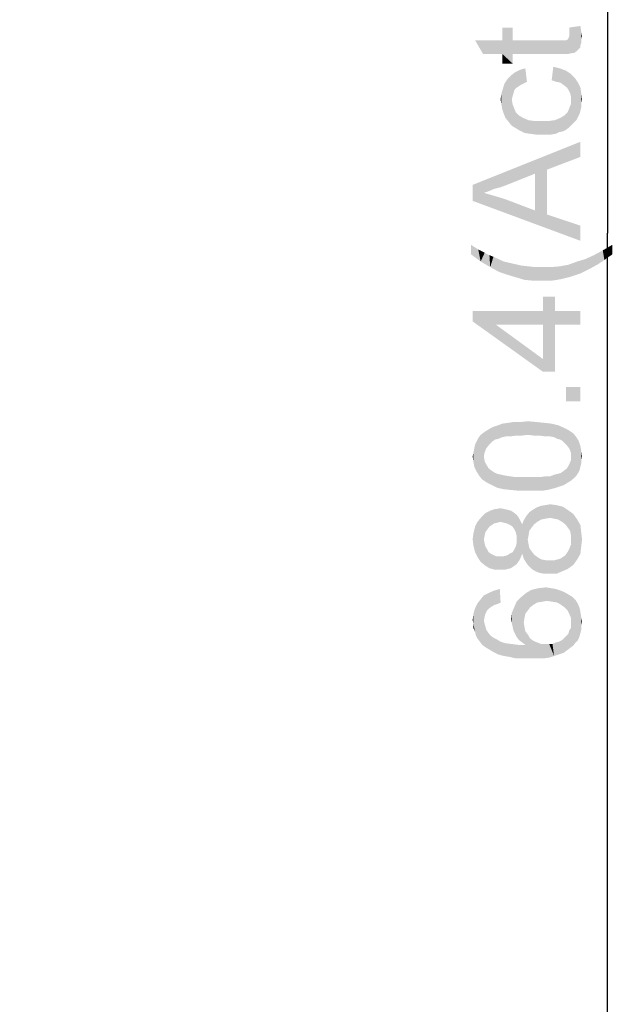
# Model space of a CAD drawing. Units: inches. Extents: x 0 to 46.8, y 0 to 33.1.
# Drawn here: x 8 to 9.4, y 16.3 to 18.7 of the extents above; entities that cross this region are included whole.
import ezdxf

# ---------------------------------------------------------------- set-up
doc = ezdxf.new("R2010")
doc.units = ezdxf.units.IN
doc.header["$LTSCALE"] = 2.574606
doc.header["$MEASUREMENT"] = 0
doc.layers.get('0').update_dxf_attribs({"linetype": 'CONTINUOUS'})
doc.layers.add('DEF_DRAFT_DIM', color=7, linetype='CONTINUOUS')
doc.styles.get("Standard").update_dxf_attribs({"font": 'ar_wgl__.ttf'})
doc.dimstyles.new('DIMSTYLE_1', dxfattribs={"dimtxt": 0.26, "dimasz": 0.1875, "dimexe": 0.125, "dimexo": 0.0625, "dimgap": 0.065, "dimtad": 0, "dimtih": 1, "dimtoh": 1, "dimzin": 4, "dimdsep": 46, "dimtxsty": 'Standard', "dimblk": 'CLOSED', "dimblk1": 'CLOSED', "dimblk2": 'CLOSED', "dimcen": 0.09, "dimazin": 1, "dimtfac": 1, "dimtofl": 0, "dimtmove": 0, "dimatfit": 3, "dimldrblk": 'CLOSED', "dimfxl": 1, "dimtolj": 1, "dimtzin": 4, "dimarcsym": 0})

# ---------------------------------------------------------------- blocks, each defined once
blk = doc.blocks.new('_CLOSED')
at = {"color": 0, "linetype": 'ByBlock'}
for p, q in [((0, 0), (-1, 0.167)), ((-1, 0.167), (-1, -0.167)), ((-1, -0.167), (0, 0)), ((-1, 0), (0, 0))]:
    blk.add_line(p, q, dxfattribs=at)
blk = doc.blocks.new('*D9')
at = {"layer": 'DEF_DRAFT_DIM', "color": 2, "linetype": 'Continuous', "transparency": 16777216}
for p in [(9.4154, 22.1594), (9.4154, 14.1161)]:
    blk.add_line(p, (9.4154, 18.1377), dxfattribs=at)
at = {"layer": 'DEF_DRAFT_DIM', "color": 2, "linetype": 'Continuous', "transparency": 16777216, "xscale": 0.1875, "yscale": 0.1875, "zscale": 0.1875}
for p, rotation in [((9.4154, 22.1594), 90), ((9.4154, 14.1161), 270)]:
    blk.add_blockref('_CLOSED', p, dxfattribs=dict(at, rotation=rotation))

msp = doc.modelspace()

# ---------------------------------------------------------------- linework, layer by layer
at = {"layer": 'DEF_DRAFT_DIM', "color": 2, "linetype": 'Continuous'}
for points in [[(9.1617, 18.6027), (9.1617, 18.6335), (9.1867, 18.5468)], [(9.1867, 18.5699), (9.1867, 18.5468), (9.1617, 18.6335)], [(9.1867, 18.6027), (9.1867, 18.5699), (9.1617, 18.6335)], [(9.1867, 18.6027), (9.1617, 18.6335), (9.1867, 18.6335)], [(9.3504, 18.5911), (9.3234, 18.6335), (9.3504, 18.6373)], [(9.3234, 18.6258), (9.3234, 18.6335), (9.3292, 18.5718)], [(9.335, 18.5718), (9.3292, 18.5718), (9.3234, 18.6335)], [(9.3427, 18.5776), (9.335, 18.5718), (9.3234, 18.6335)], [(9.3504, 18.5853), (9.3427, 18.5776), (9.3234, 18.6335)], [(9.3504, 18.5911), (9.3504, 18.5853), (9.3234, 18.6335)], [(9.3234, 18.62), (9.3234, 18.6258), (9.3292, 18.5718)], [(9.3234, 18.6123), (9.3234, 18.62), (9.3292, 18.5718)], [(9.3504, 18.6373), (9.3523, 18.5969), (9.3504, 18.5911)], [(9.3523, 18.6046), (9.3523, 18.5969), (9.3504, 18.6373)], [(9.3523, 18.6046), (9.3504, 18.6373), (9.3523, 18.6238)], [(9.3523, 18.6238), (9.3543, 18.6123), (9.3523, 18.6046)], [(9.1617, 18.5699), (9.1154, 18.5699), (9.0962, 18.6027)], [(9.1617, 18.5699), (9.0962, 18.6027), (9.1617, 18.6027)], [(9.1617, 18.5699), (9.1617, 18.6027), (9.1867, 18.5468)], [(9.1867, 18.6027), (9.2965, 18.5699), (9.1867, 18.5699)], [(9.2965, 18.5699), (9.1867, 18.6027), (9.2984, 18.6027)], [(9.2984, 18.6027), (9.31, 18.5699), (9.2965, 18.5699)], [(9.2984, 18.6027), (9.3042, 18.6027), (9.31, 18.5699)], [(9.31, 18.5699), (9.3042, 18.6027), (9.31, 18.6027)], [(9.31, 18.6027), (9.3138, 18.6027), (9.3215, 18.5699)], [(9.31, 18.6027), (9.3215, 18.5699), (9.31, 18.5699)], [(9.3138, 18.6027), (9.3157, 18.6027), (9.3215, 18.5699)], [(9.3157, 18.6027), (9.3196, 18.6046), (9.3215, 18.5699)], [(9.3215, 18.5699), (9.3196, 18.6046), (9.3215, 18.6084)], [(9.3215, 18.6084), (9.3234, 18.6123), (9.3292, 18.5718)], [(9.3215, 18.6084), (9.3292, 18.5718), (9.3215, 18.5699)], [(9.1617, 18.5699), (9.1867, 18.5468), (9.1617, 18.5468)], [(9.1905, 18.4813), (9.1828, 18.5179), (9.1925, 18.5256)], [(9.1925, 18.5256), (9.1944, 18.4871), (9.1905, 18.4813)], [(9.2002, 18.491), (9.1925, 18.5256), (9.204, 18.5314)], [(9.2002, 18.491), (9.1944, 18.4871), (9.1925, 18.5256)], [(9.204, 18.5314), (9.206, 18.4948), (9.2002, 18.491)], [(9.2137, 18.4987), (9.204, 18.5314), (9.2175, 18.5352)], [(9.2137, 18.4987), (9.206, 18.4948), (9.204, 18.5314)], [(9.2175, 18.5352), (9.2214, 18.5025), (9.2137, 18.4987)], [(9.2849, 18.5391), (9.2926, 18.5025), (9.2811, 18.5064)], [(9.2926, 18.5025), (9.2849, 18.5391), (9.3003, 18.5352)], [(9.3003, 18.5352), (9.3023, 18.5006), (9.2926, 18.5025)], [(9.31, 18.4948), (9.3023, 18.5006), (9.3003, 18.5352)], [(9.31, 18.4948), (9.3003, 18.5352), (9.3157, 18.5295)], [(9.3157, 18.5295), (9.3177, 18.489), (9.31, 18.4948)], [(9.3215, 18.4832), (9.3177, 18.489), (9.3157, 18.5295)], [(9.3254, 18.4755), (9.3215, 18.4832), (9.3157, 18.5295)], [(9.3273, 18.4678), (9.3254, 18.4755), (9.3157, 18.5295)], [(9.3273, 18.4678), (9.3157, 18.5295), (9.3273, 18.5218)], [(9.1694, 18.4158), (9.1674, 18.4987), (9.1751, 18.5102)], [(9.1751, 18.5102), (9.1771, 18.4062), (9.1694, 18.4158)], [(9.1771, 18.4062), (9.1751, 18.5102), (9.1828, 18.5179)], [(9.1828, 18.5179), (9.1848, 18.3966), (9.1771, 18.4062)], [(9.1848, 18.4601), (9.1848, 18.3966), (9.1828, 18.5179)], [(9.1867, 18.4678), (9.1848, 18.4601), (9.1828, 18.5179)], [(9.1886, 18.4736), (9.1867, 18.4678), (9.1828, 18.5179)], [(9.1905, 18.4813), (9.1886, 18.4736), (9.1828, 18.5179)], [(9.3273, 18.4678), (9.3273, 18.5218), (9.3292, 18.3985)], [(9.335, 18.4043), (9.3292, 18.3985), (9.3273, 18.5218)], [(9.335, 18.4043), (9.3273, 18.5218), (9.3369, 18.5121)], [(9.3369, 18.5121), (9.3408, 18.4101), (9.335, 18.4043)], [(9.3446, 18.4178), (9.3408, 18.4101), (9.3369, 18.5121)], [(9.3446, 18.4178), (9.3369, 18.5121), (9.3446, 18.5006)], [(9.3446, 18.5006), (9.3485, 18.4255), (9.3446, 18.4178)], [(9.3504, 18.4332), (9.3485, 18.4255), (9.3446, 18.5006)], [(9.3504, 18.4332), (9.3446, 18.5006), (9.3504, 18.489)], [(9.1617, 18.437), (9.1597, 18.4736), (9.1636, 18.4871)], [(9.1636, 18.4871), (9.1655, 18.4255), (9.1617, 18.437)], [(9.1655, 18.4255), (9.1636, 18.4871), (9.1674, 18.4987)], [(9.1674, 18.4987), (9.1694, 18.4158), (9.1655, 18.4255)], [(9.3504, 18.489), (9.3523, 18.4409), (9.3504, 18.4332)], [(9.3523, 18.4505), (9.3523, 18.4409), (9.3504, 18.489)], [(9.3523, 18.4505), (9.3504, 18.489), (9.3523, 18.4755)], [(9.3523, 18.4755), (9.3543, 18.4601), (9.3523, 18.4505)], [(9.1597, 18.4486), (9.1578, 18.4601), (9.1597, 18.4736)], [(9.1597, 18.4736), (9.1617, 18.437), (9.1597, 18.4486)], [(9.1848, 18.4601), (9.1867, 18.4486), (9.1944, 18.3908)], [(9.1848, 18.4601), (9.1944, 18.3908), (9.1848, 18.3966)], [(9.3273, 18.4582), (9.3273, 18.4678), (9.3292, 18.3985)], [(9.3273, 18.4486), (9.3273, 18.4582), (9.3292, 18.3985)], [(9.1867, 18.4486), (9.1905, 18.439), (9.1944, 18.3908)], [(9.1944, 18.3908), (9.1905, 18.439), (9.1944, 18.4293)], [(9.1944, 18.4293), (9.2021, 18.4216), (9.204, 18.385)], [(9.1944, 18.4293), (9.204, 18.385), (9.1944, 18.3908)], [(9.3157, 18.387), (9.3119, 18.4216), (9.3196, 18.4293)], [(9.3196, 18.4293), (9.3234, 18.3927), (9.3157, 18.387)], [(9.3234, 18.3927), (9.3196, 18.4293), (9.3234, 18.439)], [(9.3234, 18.439), (9.3273, 18.4486), (9.3292, 18.3985)], [(9.3234, 18.439), (9.3292, 18.3985), (9.3234, 18.3927)], [(9.204, 18.385), (9.2021, 18.4216), (9.2117, 18.4158)], [(9.2117, 18.4158), (9.2156, 18.3792), (9.204, 18.385)], [(9.2156, 18.3792), (9.2117, 18.4158), (9.2252, 18.4101)], [(9.2252, 18.4101), (9.2291, 18.3773), (9.2156, 18.3792)], [(9.2291, 18.3773), (9.2252, 18.4101), (9.2387, 18.4081)], [(9.2387, 18.4081), (9.2425, 18.3754), (9.2291, 18.3773)], [(9.2425, 18.3754), (9.2387, 18.4081), (9.256, 18.4081)], [(9.256, 18.4081), (9.258, 18.3754), (9.2425, 18.3754)], [(9.2695, 18.3754), (9.258, 18.3754), (9.256, 18.4081)], [(9.2695, 18.3754), (9.256, 18.4081), (9.2734, 18.4081)], [(9.2734, 18.4081), (9.2791, 18.3754), (9.2695, 18.3754)], [(9.2791, 18.3754), (9.2734, 18.4081), (9.2888, 18.4101)], [(9.2888, 18.4101), (9.2907, 18.3773), (9.2791, 18.3754)], [(9.2984, 18.3812), (9.2888, 18.4101), (9.3023, 18.4158)], [(9.2984, 18.3812), (9.2907, 18.3773), (9.2888, 18.4101)], [(9.3023, 18.4158), (9.308, 18.3831), (9.2984, 18.3812)], [(9.308, 18.3831), (9.3023, 18.4158), (9.3119, 18.4216)], [(9.3119, 18.4216), (9.3157, 18.387), (9.308, 18.3831)], [(9.3504, 18.3215), (9.0904, 18.2541), (9.3504, 18.3581)], [(9.3504, 18.3215), (9.2695, 18.2907), (9.0904, 18.2541)], [(9.2695, 18.2907), (9.2406, 18.281), (9.0904, 18.2541)], [(9.2695, 18.2907), (9.2695, 18.1828), (9.2406, 18.281)], [(9.2406, 18.281), (9.1732, 18.2541), (9.0904, 18.2541)], [(9.2406, 18.1924), (9.2406, 18.281), (9.2695, 18.1828)], [(9.0904, 18.2155), (9.0904, 18.2541), (9.1174, 18.2348)], [(9.1289, 18.2387), (9.1174, 18.2348), (9.0904, 18.2541)], [(9.1424, 18.2444), (9.1289, 18.2387), (9.0904, 18.2541)], [(9.1578, 18.2483), (9.1424, 18.2444), (9.0904, 18.2541)], [(9.1732, 18.2541), (9.1578, 18.2483), (9.0904, 18.2541)], [(9.1174, 18.2348), (9.3504, 18.1192), (9.0904, 18.2155)], [(9.1174, 18.2348), (9.1443, 18.2271), (9.3504, 18.1192)], [(9.1443, 18.2271), (9.1694, 18.2194), (9.3504, 18.1192)], [(9.1694, 18.2194), (9.2406, 18.1924), (9.3504, 18.1192)], [(9.2406, 18.1924), (9.2695, 18.1828), (9.3504, 18.1192)], [(9.3504, 18.1192), (9.2695, 18.1828), (9.3504, 18.1558)], [(9.0865, 18.1096), (9.1039, 18.0981), (9.1097, 18.0692)], [(9.0865, 18.1096), (9.1097, 18.0692), (9.0865, 18.0865)], [(9.1097, 18.0692), (9.1039, 18.0981), (9.1193, 18.0904)], [(9.3908, 18.0615), (9.3831, 18.0846), (9.4043, 18.0961)], [(9.4043, 18.0961), (9.4082, 18.073), (9.3908, 18.0615)], [(9.4274, 18.0865), (9.4043, 18.0961), (9.4274, 18.1096)], [(9.4274, 18.0865), (9.4082, 18.073), (9.4043, 18.0961)], [(9.1193, 18.0904), (9.1328, 18.0557), (9.1097, 18.0692)], [(9.1193, 18.0904), (9.1308, 18.0846), (9.1328, 18.0557)], [(9.1328, 18.0557), (9.1308, 18.0846), (9.1405, 18.0807)], [(9.1405, 18.0807), (9.154, 18.0441), (9.1328, 18.0557)], [(9.154, 18.0441), (9.1405, 18.0807), (9.1655, 18.0692)], [(9.3504, 18.0403), (9.3427, 18.0692), (9.362, 18.075)], [(9.362, 18.075), (9.3697, 18.0499), (9.3504, 18.0403)], [(9.3697, 18.0499), (9.362, 18.075), (9.3831, 18.0846)], [(9.3831, 18.0846), (9.3908, 18.0615), (9.3697, 18.0499)], [(9.1655, 18.0692), (9.1771, 18.0364), (9.154, 18.0441)], [(9.1771, 18.0364), (9.1655, 18.0692), (9.1905, 18.0634)], [(9.1905, 18.0634), (9.1963, 18.0307), (9.1771, 18.0364)], [(9.1963, 18.0307), (9.1905, 18.0634), (9.2079, 18.0595)], [(9.2079, 18.0595), (9.2156, 18.0249), (9.1963, 18.0307)], [(9.2156, 18.0249), (9.2079, 18.0595), (9.2252, 18.0576)], [(9.2252, 18.0576), (9.2368, 18.023), (9.2156, 18.0249)], [(9.2368, 18.023), (9.2252, 18.0576), (9.2406, 18.0557)], [(9.2406, 18.0557), (9.258, 18.023), (9.2368, 18.023)], [(9.258, 18.023), (9.2406, 18.0557), (9.258, 18.0557)], [(9.258, 18.0557), (9.2791, 18.0557), (9.2811, 18.023)], [(9.258, 18.0557), (9.2811, 18.023), (9.258, 18.023)], [(9.2811, 18.023), (9.2791, 18.0557), (9.3003, 18.0576)], [(9.3003, 18.0576), (9.3042, 18.0268), (9.2811, 18.023)], [(9.3042, 18.0268), (9.3003, 18.0576), (9.3215, 18.0615)], [(9.3215, 18.0615), (9.3273, 18.0326), (9.3042, 18.0268)], [(9.3273, 18.0326), (9.3215, 18.0615), (9.3427, 18.0692)], [(9.3427, 18.0692), (9.3504, 18.0403), (9.3273, 18.0326)], [(9.2599, 17.9498), (9.2599, 17.9844), (9.2888, 17.8034)], [(9.2888, 17.917), (9.2888, 17.8034), (9.2599, 17.9844)], [(9.2888, 17.9498), (9.2888, 17.917), (9.2599, 17.9844)], [(9.2888, 17.9498), (9.2599, 17.9844), (9.2888, 17.9844)], [(9.0904, 17.9498), (9.1463, 17.917), (9.2599, 17.8034)], [(9.0904, 17.9498), (9.2599, 17.8034), (9.0904, 17.9247)], [(9.2599, 17.917), (9.1463, 17.917), (9.0904, 17.9498)], [(9.2599, 17.917), (9.0904, 17.9498), (9.2599, 17.9498)], [(9.2599, 17.917), (9.2599, 17.9498), (9.2888, 17.8034)], [(9.2888, 17.9498), (9.3504, 17.917), (9.2888, 17.917)], [(9.3504, 17.917), (9.2888, 17.9498), (9.3504, 17.9498)], [(9.2599, 17.8034), (9.1463, 17.917), (9.2599, 17.8342)], [(9.2599, 17.8342), (9.2599, 17.917), (9.2888, 17.8034)], [(9.2599, 17.8342), (9.2888, 17.8034), (9.2599, 17.8034)], [(9.3157, 17.7668), (9.3504, 17.7321), (9.3157, 17.7321)], [(9.3504, 17.7321), (9.3157, 17.7668), (9.3504, 17.7668)], [(9.1385, 17.6358), (9.1328, 17.6667), (9.1405, 17.6705)], [(9.1405, 17.6705), (9.1443, 17.6397), (9.1385, 17.6358)], [(9.152, 17.6416), (9.1405, 17.6705), (9.152, 17.6744)], [(9.152, 17.6416), (9.1443, 17.6397), (9.1405, 17.6705)], [(9.1617, 17.6455), (9.152, 17.6744), (9.1617, 17.6782)], [(9.152, 17.6744), (9.1617, 17.6455), (9.152, 17.6416)], [(9.1713, 17.6474), (9.1617, 17.6782), (9.1751, 17.6801)], [(9.1617, 17.6782), (9.1713, 17.6474), (9.1617, 17.6455)], [(9.1751, 17.6801), (9.1809, 17.6474), (9.1713, 17.6474)], [(9.1809, 17.6474), (9.1751, 17.6801), (9.1886, 17.6821)], [(9.1886, 17.6821), (9.1944, 17.6493), (9.1809, 17.6474)], [(9.1944, 17.6493), (9.1886, 17.6821), (9.206, 17.6821)], [(9.206, 17.6821), (9.2079, 17.6493), (9.1944, 17.6493)], [(9.2233, 17.6512), (9.206, 17.6821), (9.2233, 17.684)], [(9.2233, 17.6512), (9.2079, 17.6493), (9.206, 17.6821)], [(9.2233, 17.684), (9.2387, 17.6493), (9.2233, 17.6512)], [(9.2387, 17.6493), (9.2233, 17.684), (9.2445, 17.6821)], [(9.2445, 17.6821), (9.2522, 17.6493), (9.2387, 17.6493)], [(9.2522, 17.6493), (9.2445, 17.6821), (9.2637, 17.6801)], [(9.2637, 17.6801), (9.2657, 17.6474), (9.2522, 17.6493)], [(9.2772, 17.6474), (9.2657, 17.6474), (9.2637, 17.6801)], [(9.2772, 17.6474), (9.2637, 17.6801), (9.2811, 17.6782)], [(9.2811, 17.6782), (9.2868, 17.6455), (9.2772, 17.6474)], [(9.2945, 17.6416), (9.2868, 17.6455), (9.2811, 17.6782)], [(9.2945, 17.6416), (9.2811, 17.6782), (9.2965, 17.6744)], [(9.2965, 17.6744), (9.3023, 17.6397), (9.2945, 17.6416)], [(9.308, 17.6358), (9.3023, 17.6397), (9.2965, 17.6744)], [(9.308, 17.6358), (9.2965, 17.6744), (9.31, 17.6686)], [(9.31, 17.6686), (9.3157, 17.6281), (9.308, 17.6358)], [(9.3157, 17.6281), (9.31, 17.6686), (9.3215, 17.6628)], [(9.1058, 17.553), (9.1039, 17.6435), (9.1097, 17.6512)], [(9.1097, 17.6512), (9.1135, 17.5434), (9.1058, 17.553)], [(9.1174, 17.5992), (9.1097, 17.6512), (9.1174, 17.657)], [(9.1174, 17.5992), (9.1135, 17.5434), (9.1097, 17.6512)], [(9.1231, 17.6185), (9.1174, 17.657), (9.1231, 17.6609)], [(9.1174, 17.657), (9.1193, 17.6089), (9.1174, 17.5992)], [(9.1231, 17.6185), (9.1193, 17.6089), (9.1174, 17.657)], [(9.1308, 17.6281), (9.1231, 17.6609), (9.1328, 17.6667)], [(9.1231, 17.6609), (9.1308, 17.6281), (9.1231, 17.6185)], [(9.1328, 17.6667), (9.1385, 17.6358), (9.1308, 17.6281)], [(9.3215, 17.6628), (9.3234, 17.6185), (9.3157, 17.6281)], [(9.3273, 17.6089), (9.3234, 17.6185), (9.3215, 17.6628)], [(9.3273, 17.6089), (9.3215, 17.6628), (9.3331, 17.6551)], [(9.3331, 17.6551), (9.3292, 17.5415), (9.3273, 17.6089)], [(9.3331, 17.6551), (9.335, 17.5472), (9.3292, 17.5415)], [(9.3408, 17.553), (9.335, 17.5472), (9.3331, 17.6551)], [(9.3408, 17.553), (9.3331, 17.6551), (9.3408, 17.6455)], [(9.3408, 17.6455), (9.3446, 17.5588), (9.3408, 17.553)], [(9.3446, 17.5588), (9.3408, 17.6455), (9.3465, 17.6358)], [(9.0943, 17.6185), (9.0962, 17.6281), (9.1, 17.5627)], [(9.1, 17.5627), (9.0962, 17.6281), (9.1, 17.6358)], [(9.1, 17.6358), (9.1039, 17.6435), (9.1058, 17.553)], [(9.1, 17.6358), (9.1058, 17.553), (9.1, 17.5627)], [(9.3465, 17.6358), (9.3485, 17.5665), (9.3446, 17.5588)], [(9.3504, 17.5742), (9.3485, 17.5665), (9.3465, 17.6358)], [(9.3504, 17.5742), (9.3465, 17.6358), (9.3504, 17.6243)], [(9.3504, 17.6243), (9.3523, 17.5819), (9.3504, 17.5742)], [(9.3523, 17.5896), (9.3523, 17.5819), (9.3504, 17.6243)], [(9.3523, 17.5896), (9.3504, 17.6243), (9.3523, 17.6127)], [(9.0923, 17.5858), (9.0904, 17.5992), (9.0923, 17.6089)], [(9.0943, 17.5742), (9.0923, 17.6089), (9.0943, 17.6185)], [(9.0923, 17.6089), (9.0943, 17.5742), (9.0923, 17.5858)], [(9.0943, 17.6185), (9.1, 17.5627), (9.0943, 17.5742)], [(9.1174, 17.5992), (9.1251, 17.5357), (9.1135, 17.5434)], [(9.1174, 17.5992), (9.1193, 17.5877), (9.1251, 17.5357)], [(9.3273, 17.5992), (9.3273, 17.6089), (9.3292, 17.5415)], [(9.3273, 17.5896), (9.3273, 17.5992), (9.3292, 17.5415)], [(9.3523, 17.6127), (9.3543, 17.5992), (9.3523, 17.5896)], [(9.1193, 17.5877), (9.1231, 17.58), (9.1251, 17.5357)], [(9.1251, 17.5357), (9.1231, 17.58), (9.1289, 17.5704)], [(9.3196, 17.5357), (9.3177, 17.5704), (9.3234, 17.58)], [(9.3234, 17.58), (9.3292, 17.5415), (9.3196, 17.5357)], [(9.3234, 17.58), (9.3273, 17.5896), (9.3292, 17.5415)], [(9.1289, 17.5704), (9.1366, 17.5299), (9.1251, 17.5357)], [(9.1366, 17.5299), (9.1289, 17.5704), (9.1366, 17.5646)], [(9.1366, 17.5646), (9.1424, 17.5607), (9.1482, 17.5241)], [(9.1366, 17.5646), (9.1482, 17.5241), (9.1366, 17.5299)], [(9.1482, 17.5241), (9.1424, 17.5607), (9.1501, 17.5569)], [(9.1501, 17.5569), (9.1636, 17.5203), (9.1482, 17.5241)], [(9.1501, 17.5569), (9.1597, 17.555), (9.1636, 17.5203)], [(9.1636, 17.5203), (9.1597, 17.555), (9.1694, 17.553)], [(9.1694, 17.553), (9.1809, 17.5184), (9.1636, 17.5203)], [(9.1809, 17.5184), (9.1694, 17.553), (9.1809, 17.5511)], [(9.1809, 17.5511), (9.1944, 17.5492), (9.2021, 17.5164)], [(9.1809, 17.5511), (9.2021, 17.5164), (9.1809, 17.5184)], [(9.2021, 17.5164), (9.1944, 17.5492), (9.2079, 17.5492)], [(9.2079, 17.5492), (9.2233, 17.5164), (9.2021, 17.5164)], [(9.2233, 17.5164), (9.2079, 17.5492), (9.2233, 17.5492)], [(9.2233, 17.5492), (9.2387, 17.5492), (9.2406, 17.5164)], [(9.2233, 17.5492), (9.2406, 17.5164), (9.2233, 17.5164)], [(9.2406, 17.5164), (9.2387, 17.5492), (9.2522, 17.5492)], [(9.2522, 17.5492), (9.258, 17.5164), (9.2406, 17.5164)], [(9.258, 17.5164), (9.2522, 17.5492), (9.2657, 17.5511)], [(9.2657, 17.5511), (9.2714, 17.5184), (9.258, 17.5164)], [(9.2714, 17.5184), (9.2657, 17.5511), (9.2772, 17.5511)], [(9.2772, 17.5511), (9.2868, 17.5222), (9.2714, 17.5184)], [(9.2868, 17.5222), (9.2772, 17.5511), (9.2868, 17.555)], [(9.2868, 17.555), (9.2945, 17.5569), (9.2984, 17.5261)], [(9.2868, 17.555), (9.2984, 17.5261), (9.2868, 17.5222)], [(9.2984, 17.5261), (9.2945, 17.5569), (9.3023, 17.5588)], [(9.3023, 17.5588), (9.31, 17.5299), (9.2984, 17.5261)], [(9.3023, 17.5588), (9.308, 17.5627), (9.31, 17.5299)], [(9.31, 17.5299), (9.308, 17.5627), (9.3177, 17.5704)], [(9.3177, 17.5704), (9.3196, 17.5357), (9.31, 17.5299)], [(9.2464, 17.4413), (9.2445, 17.476), (9.2541, 17.4798)], [(9.2541, 17.4798), (9.256, 17.4471), (9.2464, 17.4413)], [(9.2657, 17.449), (9.2541, 17.4798), (9.2657, 17.4818)], [(9.2657, 17.449), (9.256, 17.4471), (9.2541, 17.4798)], [(9.2772, 17.451), (9.2657, 17.4818), (9.2772, 17.4837)], [(9.2657, 17.4818), (9.2772, 17.451), (9.2657, 17.449)], [(9.2772, 17.4837), (9.2868, 17.449), (9.2772, 17.451)], [(9.2868, 17.449), (9.2772, 17.4837), (9.2926, 17.4818)], [(9.2926, 17.4818), (9.2965, 17.4471), (9.2868, 17.449)], [(9.3061, 17.4413), (9.2965, 17.4471), (9.2926, 17.4818)], [(9.3061, 17.4413), (9.2926, 17.4818), (9.308, 17.4779)], [(9.308, 17.4779), (9.3138, 17.4355), (9.3061, 17.4413)], [(9.3196, 17.4278), (9.3138, 17.4355), (9.308, 17.4779)], [(9.3196, 17.4278), (9.308, 17.4779), (9.3196, 17.4702)], [(9.1212, 17.4163), (9.1116, 17.4529), (9.1212, 17.4625)], [(9.1308, 17.4298), (9.1212, 17.4625), (9.1328, 17.4683)], [(9.1212, 17.4625), (9.1251, 17.4221), (9.1212, 17.4163)], [(9.1308, 17.4298), (9.1251, 17.4221), (9.1212, 17.4625)], [(9.1328, 17.4683), (9.1366, 17.4336), (9.1308, 17.4298)], [(9.1424, 17.4375), (9.1328, 17.4683), (9.1443, 17.4721)], [(9.1424, 17.4375), (9.1366, 17.4336), (9.1328, 17.4683)], [(9.1443, 17.4721), (9.1501, 17.4394), (9.1424, 17.4375)], [(9.1578, 17.4413), (9.1443, 17.4721), (9.1578, 17.4741)], [(9.1578, 17.4413), (9.1501, 17.4394), (9.1443, 17.4721)], [(9.1578, 17.4741), (9.1655, 17.4394), (9.1578, 17.4413)], [(9.1655, 17.4394), (9.1578, 17.4741), (9.1674, 17.4721)], [(9.1674, 17.4721), (9.1732, 17.4375), (9.1655, 17.4394)], [(9.1732, 17.4375), (9.1674, 17.4721), (9.1751, 17.4702)], [(9.1751, 17.4702), (9.1809, 17.4336), (9.1732, 17.4375)], [(9.1809, 17.4336), (9.1751, 17.4702), (9.1828, 17.4683)], [(9.1828, 17.4683), (9.1867, 17.4298), (9.1809, 17.4336)], [(9.1867, 17.4298), (9.1828, 17.4683), (9.1886, 17.4644)], [(9.1886, 17.4644), (9.1905, 17.424), (9.1867, 17.4298)], [(9.1944, 17.4163), (9.1905, 17.424), (9.1886, 17.4644)], [(9.1963, 17.4086), (9.1944, 17.4163), (9.1886, 17.4644)], [(9.1963, 17.4086), (9.1886, 17.4644), (9.1963, 17.4587)], [(9.1963, 17.4086), (9.1963, 17.4587), (9.2021, 17.347)], [(9.2021, 17.347), (9.1963, 17.4587), (9.2021, 17.451)], [(9.2194, 17.3431), (9.2137, 17.4452), (9.2194, 17.4548)], [(9.2271, 17.4201), (9.2194, 17.4548), (9.2271, 17.4644)], [(9.2194, 17.4548), (9.2233, 17.399), (9.2252, 17.3354)], [(9.2194, 17.4548), (9.2252, 17.3354), (9.2194, 17.3431)], [(9.2252, 17.4086), (9.2233, 17.399), (9.2194, 17.4548)], [(9.2271, 17.4201), (9.2252, 17.4086), (9.2194, 17.4548)], [(9.2329, 17.4278), (9.2271, 17.4644), (9.2348, 17.4702)], [(9.2271, 17.4644), (9.2329, 17.4278), (9.2271, 17.4201)], [(9.2348, 17.4702), (9.2387, 17.4355), (9.2329, 17.4278)], [(9.2387, 17.4355), (9.2348, 17.4702), (9.2445, 17.476)], [(9.2445, 17.476), (9.2464, 17.4413), (9.2387, 17.4355)], [(9.3196, 17.4702), (9.3254, 17.4201), (9.3196, 17.4278)], [(9.3273, 17.4105), (9.3254, 17.4201), (9.3196, 17.4702)], [(9.3273, 17.4105), (9.3196, 17.4702), (9.3331, 17.4606)], [(9.3331, 17.4606), (9.3331, 17.3373), (9.3273, 17.4105)], [(9.3331, 17.4606), (9.3427, 17.3508), (9.3331, 17.3373)], [(9.3427, 17.3508), (9.3331, 17.4606), (9.3427, 17.4471)], [(9.102, 17.3566), (9.0962, 17.4298), (9.102, 17.4413)], [(9.1097, 17.345), (9.102, 17.4413), (9.1116, 17.4529)], [(9.102, 17.4413), (9.1097, 17.345), (9.102, 17.3566)], [(9.1116, 17.4529), (9.1212, 17.3354), (9.1097, 17.345)], [(9.1116, 17.4529), (9.1174, 17.399), (9.1212, 17.3354)], [(9.1193, 17.4086), (9.1174, 17.399), (9.1116, 17.4529)], [(9.1212, 17.4163), (9.1193, 17.4086), (9.1116, 17.4529)], [(9.2021, 17.451), (9.206, 17.3547), (9.2021, 17.347)], [(9.206, 17.3547), (9.2021, 17.451), (9.206, 17.4432)], [(9.206, 17.4432), (9.2098, 17.3643), (9.206, 17.3547)], [(9.2098, 17.3643), (9.206, 17.4432), (9.2098, 17.4355)], [(9.2137, 17.3527), (9.2098, 17.4355), (9.2137, 17.4452)], [(9.2098, 17.4355), (9.2137, 17.3527), (9.2098, 17.3643)], [(9.2137, 17.4452), (9.2194, 17.3431), (9.2137, 17.3527)], [(9.3427, 17.4471), (9.3504, 17.3643), (9.3427, 17.3508)], [(9.3504, 17.3643), (9.3427, 17.4471), (9.3504, 17.4336)], [(9.3504, 17.4336), (9.3523, 17.3816), (9.3504, 17.3643)], [(9.3523, 17.3816), (9.3504, 17.4336), (9.3523, 17.4163)], [(9.0923, 17.3835), (9.0904, 17.399), (9.0923, 17.4144)], [(9.0962, 17.3681), (9.0923, 17.4144), (9.0962, 17.4298)], [(9.0923, 17.4144), (9.0962, 17.3681), (9.0923, 17.3835)], [(9.0962, 17.4298), (9.102, 17.3566), (9.0962, 17.3681)], [(9.1963, 17.399), (9.1963, 17.4086), (9.2021, 17.347)], [(9.3273, 17.399), (9.3273, 17.4105), (9.3331, 17.3373)], [(9.3523, 17.4163), (9.3543, 17.399), (9.3523, 17.3816)], [(9.1174, 17.399), (9.1193, 17.3893), (9.1212, 17.3354)], [(9.1212, 17.3354), (9.1193, 17.3893), (9.1212, 17.3816)], [(9.1963, 17.3392), (9.1944, 17.3816), (9.1963, 17.3893)], [(9.1963, 17.3893), (9.1963, 17.399), (9.2021, 17.347)], [(9.1963, 17.3893), (9.2021, 17.347), (9.1963, 17.3392)], [(9.2252, 17.3354), (9.2233, 17.399), (9.2252, 17.3874)], [(9.2252, 17.3874), (9.2271, 17.3778), (9.2329, 17.3277)], [(9.2252, 17.3874), (9.2329, 17.3277), (9.2252, 17.3354)], [(9.3215, 17.372), (9.3273, 17.3855), (9.3331, 17.3373)], [(9.3273, 17.3855), (9.3273, 17.399), (9.3331, 17.3373)], [(9.1212, 17.3816), (9.1251, 17.3758), (9.1308, 17.3296)], [(9.1212, 17.3816), (9.1308, 17.3296), (9.1212, 17.3354)], [(9.1251, 17.3758), (9.1289, 17.3681), (9.1308, 17.3296)], [(9.1308, 17.3296), (9.1289, 17.3681), (9.1347, 17.3643)], [(9.1347, 17.3643), (9.1443, 17.3258), (9.1308, 17.3296)], [(9.1347, 17.3643), (9.1424, 17.3604), (9.1443, 17.3258)], [(9.1443, 17.3258), (9.1424, 17.3604), (9.1482, 17.3585)], [(9.1674, 17.3258), (9.1655, 17.3585), (9.1732, 17.3604)], [(9.1732, 17.3604), (9.1751, 17.3277), (9.1674, 17.3258)], [(9.1751, 17.3277), (9.1732, 17.3604), (9.179, 17.3643)], [(9.179, 17.3643), (9.1828, 17.3296), (9.1751, 17.3277)], [(9.1828, 17.3296), (9.179, 17.3643), (9.1867, 17.3681)], [(9.1867, 17.3681), (9.1886, 17.3335), (9.1828, 17.3296)], [(9.1886, 17.3335), (9.1867, 17.3681), (9.1905, 17.3739)], [(9.1905, 17.3739), (9.1963, 17.3392), (9.1886, 17.3335)], [(9.1905, 17.3739), (9.1944, 17.3816), (9.1963, 17.3392)], [(9.2329, 17.3277), (9.2271, 17.3778), (9.2329, 17.3701)], [(9.2329, 17.3701), (9.2387, 17.3624), (9.2425, 17.3219)], [(9.2329, 17.3701), (9.2425, 17.3219), (9.2329, 17.3277)], [(9.2425, 17.3219), (9.2387, 17.3624), (9.2464, 17.3566)], [(9.308, 17.3566), (9.3138, 17.3604), (9.3196, 17.3277)], [(9.3138, 17.3604), (9.3177, 17.3662), (9.3196, 17.3277)], [(9.3196, 17.3277), (9.3177, 17.3662), (9.3215, 17.372)], [(9.3215, 17.372), (9.3331, 17.3373), (9.3196, 17.3277)], [(9.1482, 17.3585), (9.1578, 17.3258), (9.1443, 17.3258)], [(9.1482, 17.3585), (9.1559, 17.3585), (9.1578, 17.3258)], [(9.1578, 17.3258), (9.1559, 17.3585), (9.1655, 17.3585)], [(9.1655, 17.3585), (9.1674, 17.3258), (9.1578, 17.3258)], [(9.2464, 17.3566), (9.2522, 17.3181), (9.2425, 17.3219)], [(9.2522, 17.3181), (9.2464, 17.3566), (9.256, 17.3508)], [(9.256, 17.3508), (9.2637, 17.3161), (9.2522, 17.3181)], [(9.2637, 17.3161), (9.256, 17.3508), (9.2657, 17.3489)], [(9.2657, 17.3489), (9.2753, 17.3161), (9.2637, 17.3161)], [(9.2753, 17.3161), (9.2657, 17.3489), (9.2753, 17.3489)], [(9.2753, 17.3489), (9.2888, 17.3489), (9.2926, 17.3161)], [(9.2753, 17.3489), (9.2926, 17.3161), (9.2753, 17.3161)], [(9.2926, 17.3161), (9.2888, 17.3489), (9.3023, 17.3527)], [(9.3023, 17.3527), (9.3061, 17.3219), (9.2926, 17.3161)], [(9.3061, 17.3219), (9.3023, 17.3527), (9.308, 17.3566)], [(9.308, 17.3566), (9.3196, 17.3277), (9.3061, 17.3219)], [(9.1174, 17.2025), (9.1097, 17.2545), (9.1174, 17.2641)], [(9.1251, 17.2275), (9.1174, 17.2641), (9.1289, 17.2699)], [(9.1174, 17.2641), (9.1193, 17.2121), (9.1174, 17.2025)], [(9.1212, 17.2198), (9.1193, 17.2121), (9.1174, 17.2641)], [(9.1251, 17.2275), (9.1212, 17.2198), (9.1174, 17.2641)], [(9.1289, 17.2699), (9.1308, 17.2333), (9.1251, 17.2275)], [(9.1424, 17.241), (9.1289, 17.2699), (9.1424, 17.2757)], [(9.1366, 17.2372), (9.1308, 17.2333), (9.1289, 17.2699)], [(9.1424, 17.241), (9.1366, 17.2372), (9.1289, 17.2699)], [(9.1501, 17.243), (9.1424, 17.2757), (9.1559, 17.2795)], [(9.1424, 17.2757), (9.1501, 17.243), (9.1424, 17.241)], [(9.1559, 17.2795), (9.1578, 17.2468), (9.1501, 17.243)], [(9.2175, 17.2198), (9.2079, 17.2603), (9.2194, 17.2699)], [(9.2194, 17.2699), (9.2233, 17.2275), (9.2175, 17.2198)], [(9.2291, 17.2352), (9.2194, 17.2699), (9.2329, 17.2776)], [(9.2291, 17.2352), (9.2233, 17.2275), (9.2194, 17.2699)], [(9.2329, 17.2776), (9.2368, 17.241), (9.2291, 17.2352)], [(9.2464, 17.2468), (9.2329, 17.2776), (9.2503, 17.2815)], [(9.2464, 17.2468), (9.2368, 17.241), (9.2329, 17.2776)], [(9.2503, 17.2815), (9.258, 17.2487), (9.2464, 17.2468)], [(9.258, 17.2487), (9.2503, 17.2815), (9.2676, 17.2834)], [(9.2676, 17.2834), (9.2695, 17.2507), (9.258, 17.2487)], [(9.2695, 17.2507), (9.2676, 17.2834), (9.2791, 17.2815)], [(9.2791, 17.2815), (9.283, 17.2487), (9.2695, 17.2507)], [(9.283, 17.2487), (9.2791, 17.2815), (9.2907, 17.2795)], [(9.2907, 17.2795), (9.2945, 17.2468), (9.283, 17.2487)], [(9.2945, 17.2468), (9.2907, 17.2795), (9.3023, 17.2757)], [(9.3023, 17.2757), (9.3042, 17.241), (9.2945, 17.2468)], [(9.3119, 17.2352), (9.3042, 17.241), (9.3023, 17.2757)], [(9.3119, 17.2352), (9.3023, 17.2757), (9.3119, 17.2718)], [(9.3119, 17.2718), (9.3196, 17.2275), (9.3119, 17.2352)], [(9.3196, 17.2275), (9.3119, 17.2718), (9.3215, 17.2661)], [(9.3215, 17.2661), (9.3234, 17.2198), (9.3196, 17.2275)], [(9.3273, 17.2102), (9.3234, 17.2198), (9.3215, 17.2661)], [(9.3273, 17.2102), (9.3215, 17.2661), (9.3311, 17.2603)], [(9.102, 17.1601), (9.0962, 17.2333), (9.102, 17.2449)], [(9.1077, 17.1524), (9.102, 17.2449), (9.1097, 17.2545)], [(9.102, 17.2449), (9.1077, 17.1524), (9.102, 17.1601)], [(9.1097, 17.2545), (9.1135, 17.1447), (9.1077, 17.1524)], [(9.1174, 17.2025), (9.1135, 17.1447), (9.1097, 17.2545)], [(9.1963, 17.164), (9.1905, 17.2352), (9.1963, 17.2487)], [(9.2021, 17.1563), (9.1963, 17.2487), (9.2079, 17.2603)], [(9.1963, 17.2487), (9.2021, 17.1563), (9.1963, 17.164)], [(9.2079, 17.2603), (9.2098, 17.1505), (9.2021, 17.1563)], [(9.2137, 17.1987), (9.2098, 17.1505), (9.2079, 17.2603)], [(9.2156, 17.2102), (9.2137, 17.1987), (9.2079, 17.2603)], [(9.2175, 17.2198), (9.2156, 17.2102), (9.2079, 17.2603)], [(9.3273, 17.2102), (9.3311, 17.2603), (9.3331, 17.1428)], [(9.3388, 17.1505), (9.3331, 17.1428), (9.3311, 17.2603)], [(9.3388, 17.1505), (9.3311, 17.2603), (9.3388, 17.2526)], [(9.3388, 17.2526), (9.3446, 17.1563), (9.3388, 17.1505)], [(9.3446, 17.1563), (9.3388, 17.2526), (9.3446, 17.243)], [(9.3446, 17.243), (9.3485, 17.1659), (9.3446, 17.1563)], [(9.3485, 17.1659), (9.3446, 17.243), (9.3485, 17.2333)], [(9.0923, 17.1948), (9.0904, 17.2044), (9.0923, 17.2198)], [(9.0962, 17.1755), (9.0923, 17.2198), (9.0962, 17.2333)], [(9.0923, 17.1948), (9.0923, 17.2198), (9.0962, 17.1755)], [(9.0962, 17.2333), (9.0981, 17.1678), (9.0962, 17.1755)], [(9.102, 17.1601), (9.0981, 17.1678), (9.0962, 17.2333)], [(9.1848, 17.1967), (9.1828, 17.2064), (9.1848, 17.2218)], [(9.1886, 17.1794), (9.1848, 17.2218), (9.1905, 17.2352)], [(9.1848, 17.2218), (9.1867, 17.189), (9.1848, 17.1967)], [(9.1886, 17.1794), (9.1867, 17.189), (9.1848, 17.2218)], [(9.1905, 17.2352), (9.1925, 17.1717), (9.1886, 17.1794)], [(9.1963, 17.164), (9.1925, 17.1717), (9.1905, 17.2352)], [(9.3485, 17.2333), (9.3504, 17.1736), (9.3485, 17.1659)], [(9.3504, 17.1736), (9.3485, 17.2333), (9.3504, 17.2237)], [(9.3504, 17.2237), (9.3523, 17.1813), (9.3504, 17.1736)], [(9.3523, 17.191), (9.3523, 17.1813), (9.3504, 17.2237)], [(9.3523, 17.191), (9.3504, 17.2237), (9.3523, 17.2121)], [(9.0923, 17.1948), (9.0962, 17.1755), (9.0923, 17.1852)], [(9.1174, 17.2025), (9.1212, 17.139), (9.1135, 17.1447)], [(9.1174, 17.2025), (9.1193, 17.1948), (9.1212, 17.139)], [(9.1212, 17.139), (9.1193, 17.1948), (9.1212, 17.189)], [(9.2137, 17.1987), (9.2175, 17.1447), (9.2098, 17.1505)], [(9.2137, 17.1987), (9.2156, 17.1871), (9.2175, 17.1447)], [(9.3273, 17.1987), (9.3273, 17.2102), (9.3331, 17.1428)], [(9.3273, 17.1929), (9.3273, 17.1987), (9.3331, 17.1428)], [(9.3273, 17.1852), (9.3273, 17.1929), (9.3331, 17.1428)], [(9.3523, 17.2121), (9.3543, 17.2006), (9.3523, 17.191)], [(9.1212, 17.189), (9.1231, 17.1813), (9.1308, 17.1332)], [(9.1212, 17.189), (9.1308, 17.1332), (9.1212, 17.139)], [(9.1231, 17.1813), (9.127, 17.1755), (9.1308, 17.1332)], [(9.1308, 17.1332), (9.127, 17.1755), (9.1328, 17.1678)], [(9.2175, 17.1447), (9.2156, 17.1871), (9.2175, 17.1775)], [(9.2175, 17.1775), (9.2233, 17.1698), (9.2291, 17.112)], [(9.2175, 17.1447), (9.2175, 17.1775), (9.2291, 17.112)], [(9.2291, 17.112), (9.2233, 17.1698), (9.2291, 17.1601)], [(9.3177, 17.1312), (9.3157, 17.1659), (9.3215, 17.1717)], [(9.3215, 17.1717), (9.3254, 17.137), (9.3177, 17.1312)], [(9.3215, 17.1717), (9.3234, 17.1794), (9.3254, 17.137)], [(9.3254, 17.137), (9.3234, 17.1794), (9.3273, 17.1852)], [(9.3273, 17.1852), (9.3331, 17.1428), (9.3254, 17.137)], [(9.1328, 17.1678), (9.1405, 17.1274), (9.1308, 17.1332)], [(9.1405, 17.1274), (9.1328, 17.1678), (9.1405, 17.1621)], [(9.1405, 17.1621), (9.1482, 17.1582), (9.152, 17.1216)], [(9.1405, 17.1621), (9.152, 17.1216), (9.1405, 17.1274)], [(9.152, 17.1216), (9.1482, 17.1582), (9.1578, 17.1524)], [(9.1578, 17.1524), (9.1655, 17.1178), (9.152, 17.1216)], [(9.1655, 17.1178), (9.1578, 17.1524), (9.1694, 17.1486)], [(9.1694, 17.1486), (9.179, 17.1158), (9.1655, 17.1178)], [(9.179, 17.1158), (9.1694, 17.1486), (9.1848, 17.1467)], [(9.1848, 17.1467), (9.1944, 17.112), (9.179, 17.1158)], [(9.1944, 17.112), (9.1848, 17.1467), (9.2002, 17.1447)], [(9.2291, 17.1601), (9.2368, 17.1544), (9.2464, 17.112)], [(9.2291, 17.1601), (9.2464, 17.112), (9.2291, 17.112)], [(9.2464, 17.112), (9.2368, 17.1544), (9.2464, 17.1505)], [(9.2464, 17.1505), (9.256, 17.1467), (9.2618, 17.112)], [(9.2464, 17.1505), (9.2618, 17.112), (9.2464, 17.112)], [(9.2618, 17.112), (9.256, 17.1467), (9.2676, 17.1467)], [(9.2676, 17.1467), (9.2753, 17.1139), (9.2618, 17.112)], [(9.2753, 17.1139), (9.2676, 17.1467), (9.2753, 17.1467)], [(9.2753, 17.1467), (9.283, 17.1467), (9.2868, 17.1178)], [(9.2753, 17.1467), (9.2868, 17.1178), (9.2753, 17.1139)], [(9.2868, 17.1178), (9.283, 17.1467), (9.2907, 17.1505)], [(9.2907, 17.1505), (9.2984, 17.1216), (9.2868, 17.1178)], [(9.2984, 17.1216), (9.2907, 17.1505), (9.2984, 17.1524)], [(9.2984, 17.1524), (9.3061, 17.1563), (9.31, 17.1255)], [(9.2984, 17.1524), (9.31, 17.1255), (9.2984, 17.1216)], [(9.31, 17.1255), (9.3061, 17.1563), (9.3119, 17.1621)], [(9.3119, 17.1621), (9.3177, 17.1312), (9.31, 17.1255)], [(9.3119, 17.1621), (9.3157, 17.1659), (9.3177, 17.1312)], [(9.2002, 17.1447), (9.2117, 17.112), (9.1944, 17.112)], [(9.2117, 17.112), (9.2002, 17.1447), (9.2175, 17.1447)], [(9.2175, 17.1447), (9.2291, 17.112), (9.2117, 17.112)]]:
    msp.add_solid(points, dxfattribs=at)

# ---------------------------------------------------------------- dimensions: what is measured, and where the dimension line sits
dim = msp.add_linear_dim(base=(9.4154, 14.1161), p1=(7.9974, 22.1594), p2=(7.9974, 14.1161), angle=270, text='680.4(Active Area)', dimstyle='DIMSTYLE_1', override={"dimtad": 1, "dimtih": 0, "dimtoh": 0}, dxfattribs=at)
dim.commit()
dim.dimension.update_dxf_attribs({"geometry": '*D9', "text_midpoint": (9.4154, 17.0985), "dimtype": 160})

doc.saveas('drawing.dxf')
